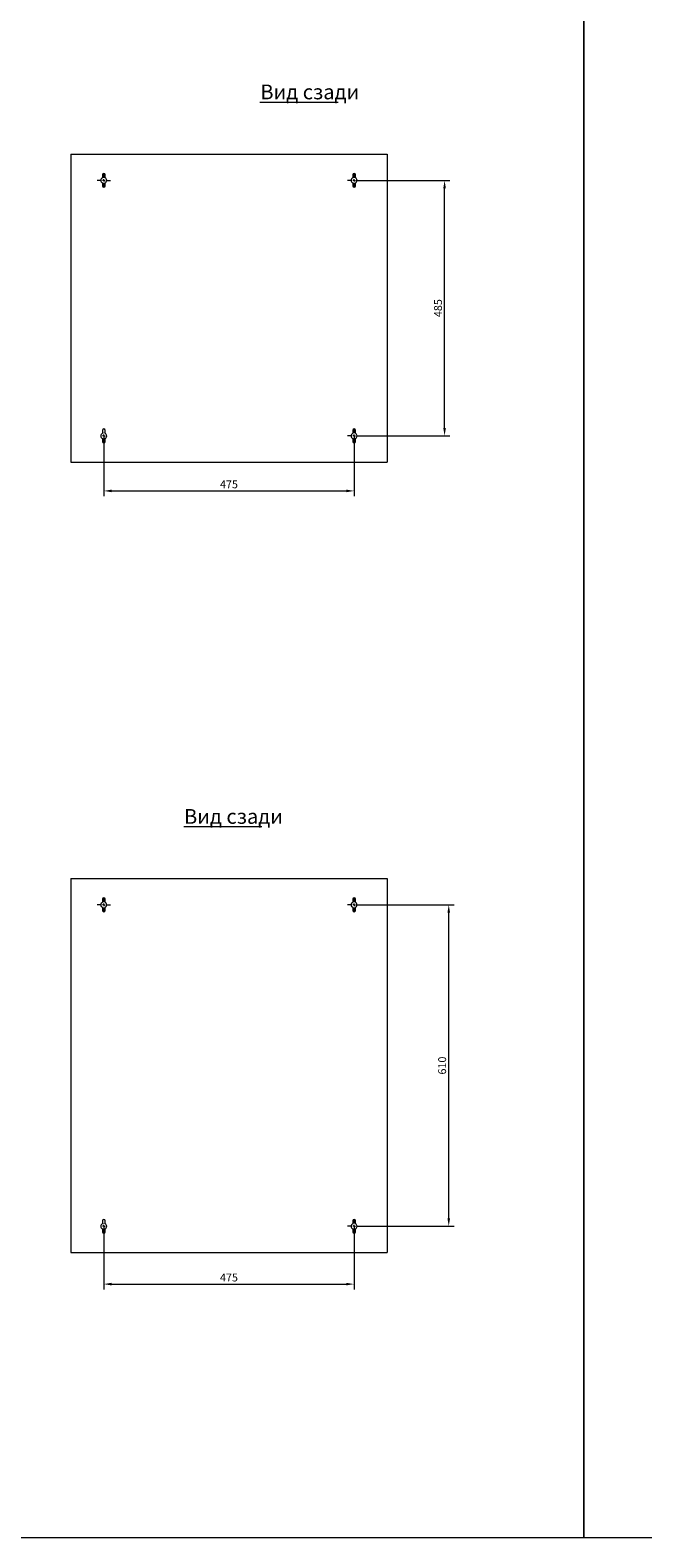
# Model space of a CAD drawing. Units: millimetres. Extents: x 271 to 13314, y -253 to 5557.
# Drawn here: x 3568 to 4730, y -253 to 2608 of the extents above; entities that cross this region are included whole.
import ezdxf

# ---------------------------------------------------------------- set-up
doc = ezdxf.new("R2010")
doc.units = ezdxf.units.MM
doc.header["$LTSCALE"] = 2
doc.header["$PDMODE"] = 35
doc.layers.get('0').update_dxf_attribs({"lineweight": 0})
doc.layers.get('Defpoints').update_dxf_attribs({"lineweight": 0})
doc.layers.add('основной', color=7, linetype='Continuous', lineweight=18)
doc.layers.add('размеры', color=7, linetype='Continuous', lineweight=0)
doc.styles.get("Standard").update_dxf_attribs({"font": 'isocpeur.ttf', "height": 15})
doc.dimstyles.new('GOST', dxfattribs={"dimscale": 0, "dimtxt": 15, "dimasz": 15, "dimexe": 10, "dimexo": 0, "dimgap": 5, "dimtad": 1, "dimdec": 0, "dimtxsty": 'Standard', "dimcen": 0, "dimclrd": 256, "dimclre": 256, "dimclrt": 256, "dimaunit": 1, "dimadec": 0, "dimazin": 2, "dimtm": 1e-09, "dimtfac": 0.75, "dimtdec": 0, "dimtmove": 0, "dimatfit": 2, "dimfxl": 1, "dimtolj": 1, "dimtzin": 0, "dimlwd": -1, "dimlwe": -1, "dimarcsym": 1})

# ---------------------------------------------------------------- blocks, each defined once
blk = doc.blocks.new('SW_CENTERMARKSYMBOL_3')
at = {"color": 0, "linetype": 'Continuous', "lineweight": 0}
for p, q in [((-0.5, 0), (-0.575, 0)), ((0, 0), (-0.25, 0)), ((0, 0.5), (0, 0.575)), ((0, 0), (0, 0.25)), ((0, 0), (0, -0.25)), ((0, 0), (0.25, 0)), ((0.5, 0), (0.575, 0)), ((0, -0.5), (0, -0.575))]:
    blk.add_line(p, q, dxfattribs=at)
blk = doc.blocks.new('SW_CENTERMARKSYMBOL_4')
at = {"color": 0, "linetype": 'Continuous', "lineweight": 0}
for p, q in [((-0.5, 0), (-1.25, 0)), ((0, 0), (-0.25, 0)), ((0, 0.5), (0, 1.25)), ((0, 0), (0, 0.25)), ((0, 0), (0, -0.25)), ((0, 0), (0.25, 0)), ((0.5, 0), (1.25, 0)), ((0, -0.5), (0, -1.25))]:
    blk.add_line(p, q, dxfattribs=at)
blk = doc.blocks.new('SW_CENTERMARKSYMBOL_5')
at = {"color": 0, "linetype": 'Continuous', "lineweight": 0}
for p, q in [((-0.5, 0), (-1.25, 0)), ((0, 0), (-0.25, 0)), ((0, 0.5), (0, 1.25)), ((0, 0), (0, 0.25)), ((0, 0), (0, -0.25)), ((0, 0), (0.25, 0)), ((0.5, 0), (1.25, 0)), ((0, -0.5), (0, -1.25))]:
    blk.add_line(p, q, dxfattribs=at)
blk = doc.blocks.new('SW_CENTERMARKSYMBOL_6')
at = {"color": 0, "linetype": 'Continuous', "lineweight": 0}
for p, q in [((-0.5, 0), (-1.25, 0)), ((0, 0), (-0.25, 0)), ((0, 0.5), (0, 1.25)), ((0, 0), (0, 0.25)), ((0, 0), (0, -0.25)), ((0, 0), (0.25, 0)), ((0.5, 0), (1.25, 0)), ((0, -0.5), (0, -1.25))]:
    blk.add_line(p, q, dxfattribs=at)
blk = doc.blocks.new('*D319')
at = {"layer": 'Defpoints', "color": 0}
for p in [(3707.5, 1837.1), (4182.5, 1838.3), (4182.5, 1733.9)]:
    blk.add_point(p, dxfattribs=at)
at = {"layer": 'основной'}
for p, q in [((3707.5, 1837.1), (3707.5, 1723.9)), ((4182.5, 1838.3), (4182.5, 1723.9)), ((3722.5, 1733.9), (4167.5, 1733.9))]:
    blk.add_line(p, q, dxfattribs=at)
for points in [[(3722.5, 1736.4), (3722.5, 1731.4), (3707.5, 1733.9)], [(4167.5, 1736.4), (4167.5, 1731.4), (4182.5, 1733.9)]]:
    blk.add_solid(points, dxfattribs=at)
at = {"layer": 'основной', "insert": (3945, 1746.4), "char_height": 15, "attachment_point": 5}
blk.add_mtext('\\A1;475', dxfattribs=at)
blk = doc.blocks.new('*D320')
at = {"layer": 'Defpoints', "color": 0}
for p in [(4195, 2323.3), (4354.2, 2323.3), (4195, 1838.3)]:
    blk.add_point(p, dxfattribs=at)
at = {"layer": 'основной'}
for p, q in [((4195, 2323.3), (4364.2, 2323.3)), ((4354.2, 1853.3), (4354.2, 2308.3)), ((4195, 1838.3), (4364.2, 1838.3))]:
    blk.add_line(p, q, dxfattribs=at)
for points in [[(4351.7, 2308.3), (4356.7, 2308.3), (4354.2, 2323.3)], [(4351.7, 1853.3), (4356.7, 1853.3), (4354.2, 1838.3)]]:
    blk.add_solid(points, dxfattribs=at)
at = {"layer": 'основной', "insert": (4341.7, 2080.8), "char_height": 15, "attachment_point": 5, "rotation": 90}
blk.add_mtext('\\A1;485', dxfattribs=at)
blk = doc.blocks.new('*D337')
at = {"layer": 'Defpoints', "color": 0}
for p in [(3707.5, 337.1), (4182.5, 335.8), (4182.5, 228.5)]:
    blk.add_point(p, dxfattribs=at)
at = {"layer": 'основной'}
for p, q in [((3707.5, 337.1), (3707.5, 218.5)), ((4182.5, 335.8), (4182.5, 218.5)), ((3722.5, 228.5), (4167.5, 228.5))]:
    blk.add_line(p, q, dxfattribs=at)
for points in [[(3722.5, 231), (3722.5, 226), (3707.5, 228.5)], [(4167.5, 231), (4167.5, 226), (4182.5, 228.5)]]:
    blk.add_solid(points, dxfattribs=at)
at = {"layer": 'основной', "insert": (3945, 241), "char_height": 15, "attachment_point": 5}
blk.add_mtext('\\A1;475', dxfattribs=at)
blk = doc.blocks.new('*D338')
at = {"layer": 'Defpoints', "color": 0}
for p in [(4195, 948.3), (4362.1, 948.3), (4195, 338.3)]:
    blk.add_point(p, dxfattribs=at)
at = {"layer": 'основной'}
for p, q in [((4195, 948.3), (4372.1, 948.3)), ((4362.1, 353.3), (4362.1, 933.3)), ((4195, 338.3), (4372.1, 338.3))]:
    blk.add_line(p, q, dxfattribs=at)
for points in [[(4359.6, 933.3), (4364.6, 933.3), (4362.1, 948.3)], [(4359.6, 353.3), (4364.6, 353.3), (4362.1, 338.3)]]:
    blk.add_solid(points, dxfattribs=at)
at = {"layer": 'основной', "insert": (4349.6, 643.3), "char_height": 15, "attachment_point": 5, "rotation": 90}
blk.add_mtext('\\A1;610', dxfattribs=at)

msp = doc.modelspace()

# ---------------------------------------------------------------- linework, layer by layer
at = {"layer": 'основной'}
for p, q in [((3644.98, 2373.34), (4244.98, 2373.34)), ((3644.98, 2373.34), (3644.98, 1788.34)), ((4244.98, 2373.34), (4244.98, 1788.34)), ((3704.88, 2333.84), (3704.88, 2328.3)), ((3704.88, 2318.38), (3704.88, 2312.84)), ((3710.08, 2328.3), (3710.08, 2333.84)), ((3710.08, 2312.84), (3710.08, 2318.38)), ((4179.88, 2333.84), (4179.88, 2328.3)), ((4179.88, 2318.38), (4179.88, 2312.84)), ((4185.08, 2328.3), (4185.08, 2333.84)), ((4185.08, 2312.84), (4185.08, 2318.38)), ((4187.98, 2322.29), (4187.98, 2324.4)), ((3704.88, 1848.84), (3704.88, 1843.3)), ((3704.88, 1833.38), (3704.88, 1827.84)), ((3710.08, 1843.3), (3710.08, 1848.84)), ((3710.08, 1827.84), (3710.08, 1833.38)), ((4179.88, 1848.84), (4179.88, 1843.3)), ((4179.88, 1833.38), (4179.88, 1827.84)), ((4185.08, 1843.3), (4185.08, 1848.84)), ((4185.08, 1827.84), (4185.08, 1833.38)), ((3644.98, 1788.34), (4244.98, 1788.34)), ((3644.98, 998.34), (4244.98, 998.34)), ((3644.98, 998.34), (3644.98, 288.34)), ((4244.98, 998.34), (4244.98, 288.34)), ((3704.88, 958.84), (3704.88, 953.3)), ((3710.08, 953.3), (3710.08, 958.84)), ((4179.88, 958.84), (4179.88, 953.3)), ((4185.08, 953.3), (4185.08, 958.84)), ((4187.98, 947.29), (4187.98, 949.4)), ((3704.88, 943.38), (3704.88, 937.84)), ((3710.08, 937.84), (3710.08, 943.38)), ((4179.88, 943.38), (4179.88, 937.84)), ((4185.08, 937.84), (4185.08, 943.38)), ((3704.88, 348.84), (3704.88, 343.3)), ((3710.08, 343.3), (3710.08, 348.84)), ((4179.88, 348.84), (4179.88, 343.3)), ((4185.08, 343.3), (4185.08, 348.84)), ((3704.88, 333.38), (3704.88, 327.84)), ((3710.08, 327.84), (3710.08, 333.38)), ((4179.88, 333.38), (4179.88, 327.84)), ((4185.08, 327.84), (4185.08, 333.38)), ((3644.98, 288.34), (4244.98, 288.34))]:
    msp.add_line(p, q, dxfattribs=at)
for points in [[(270.86, 5556.77), (4618.67, 5556.77), (4618.67, -253.06), (270.86, -253.06)], [(4618.67, 5556.77), (8966.47, 5556.77), (8966.47, -253.06), (4618.67, -253.06)]]:
    msp.add_lwpolyline(points, close=True, dxfattribs=at)
for centre, radius, start, end in [((3707.48, 2323.34), 5.6, 117.664, 242.336), ((3707.48, 2333.84), 2.6, 0, 180), ((3707.48, 2323.34), 5.6, 297.664, 62.336), ((4182.48, 2323.34), 5.6, 117.664, 242.336), ((4182.48, 2333.84), 2.6, 0, 180), ((4182.48, 2323.34), 5.6, 297.664, 62.336), ((3707.48, 2312.84), 2.6, 180, 0), ((4182.48, 2312.84), 2.6, 180, 0), ((3707.48, 1838.34), 5.6, 117.664, 242.336), ((3707.48, 1848.84), 2.6, 0, 180), ((3707.48, 1838.34), 5.6, 297.664, 62.336), ((4182.48, 1838.34), 5.6, 117.664, 242.336), ((4182.48, 1848.84), 2.6, 0, 180), ((4182.48, 1838.34), 5.6, 297.664, 62.336), ((3707.48, 1827.84), 2.6, 180, 0), ((4182.48, 1827.84), 2.6, 180, 0), ((3707.48, 948.34), 5.6, 117.664, 242.336), ((3707.48, 958.84), 2.6, 0, 180), ((3707.48, 948.34), 5.6, 297.664, 62.336), ((4182.48, 948.34), 5.6, 117.664, 242.336), ((4182.48, 958.84), 2.6, 0, 180), ((4182.48, 948.34), 5.6, 297.664, 62.336), ((3707.48, 937.84), 2.6, 180, 0), ((4182.48, 937.84), 2.6, 180, 0), ((3707.48, 348.84), 2.6, 0, 180), ((4182.48, 348.84), 2.6, 0, 180), ((3707.48, 338.34), 5.6, 117.664, 242.336), ((3707.48, 327.84), 2.6, 180, 0), ((3707.48, 338.34), 5.6, 297.664, 62.336), ((4182.48, 338.34), 5.6, 117.664, 242.336), ((4182.48, 327.84), 2.6, 180, 0), ((4182.48, 338.34), 5.6, 297.664, 62.336)]:
    msp.add_arc(centre, radius, start, end, dxfattribs=at)
at = {"layer": 'размеры'}
for p, q in [((4003.91, 2471.89), (4152.03, 2471.89)), ((3859.11, 1096.89), (4007.23, 1096.89))]:
    msp.add_line(p, q, dxfattribs=at)

# ---------------------------------------------------------------- block references
at = {"layer": 'основной', "xscale": 10, "yscale": 10, "zscale": 10}
for name, p in [('SW_CENTERMARKSYMBOL_6', (3707.48, 2323.34)), ('SW_CENTERMARKSYMBOL_5', (4182.48, 2323.34)), ('SW_CENTERMARKSYMBOL_3', (3707.48, 1838.34)), ('SW_CENTERMARKSYMBOL_4', (4182.48, 1838.34)), ('SW_CENTERMARKSYMBOL_6', (3707.48, 948.34)), ('SW_CENTERMARKSYMBOL_5', (4182.48, 948.34)), ('SW_CENTERMARKSYMBOL_3', (3707.48, 338.34)), ('SW_CENTERMARKSYMBOL_4', (4182.48, 338.34))]:
    msp.add_blockref(name, p, dxfattribs=at)

# ---------------------------------------------------------------- texts
at = {"layer": 'размеры', "char_height": 28, "attachment_point": 1}
for insert in [(4004.58, 2505.15), (3859.78, 1130.15)]:
    msp.add_mtext('Вид сзади', dxfattribs=dict(at, insert=insert))

# ---------------------------------------------------------------- dimensions: what is measured, and where the dimension line sits
at = {"layer": 'основной'}
for base, p1, p2, picture, middle in [((4354.17, 2323.34), (4194.98, 1838.34), (4194.98, 2323.34), '*D320', (4341.67, 2080.84)), ((4362.11, 948.34), (4194.98, 338.34), (4194.98, 948.34), '*D338', (4349.61, 643.34))]:
    dim = msp.add_linear_dim(base=base, p1=p1, p2=p2, angle=90, dimstyle='GOST', dxfattribs=at)
    dim.commit()
    dim.dimension.update_dxf_attribs({"geometry": picture, "text_midpoint": middle})
for base, p1, p2, picture, middle in [((4182.48, 1733.88), (3707.48, 1837.09), (4182.48, 1838.34), '*D319', (3944.98, 1746.38)), ((4182.48, 228.5), (3707.48, 337.09), (4182.48, 335.84), '*D337', (3944.98, 241))]:
    dim = msp.add_linear_dim(base=base, p1=p1, p2=p2, dimstyle='GOST', dxfattribs=at)
    dim.commit()
    dim.dimension.update_dxf_attribs({"geometry": picture, "text_midpoint": middle})

doc.saveas('drawing.dxf')
